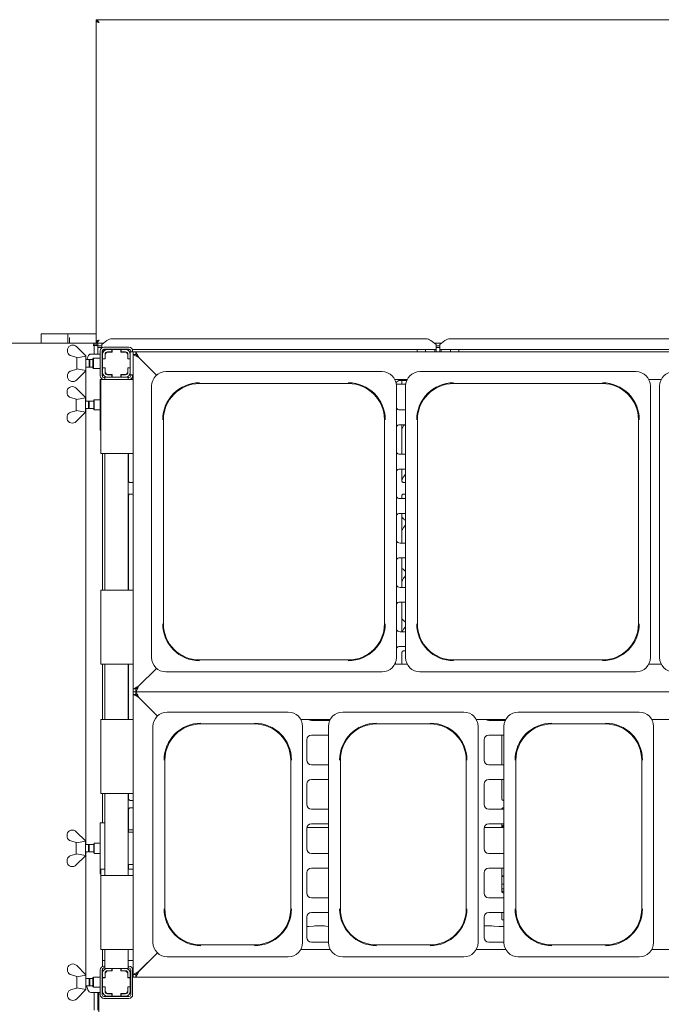
# Paper-space layout 'GCHD+Etagere+' of a CAD drawing. Units: millimetres. Extents: x 5 to 415, y 5 to 292.
# Drawn here: x 58 to 101, y 51 to 118 of the extents above; entities that cross this region are included whole.
import ezdxf

# ---------------------------------------------------------------- set-up
doc = ezdxf.new("R2010")
doc.units = ezdxf.units.MM

psp = doc.layouts.new('GCHD+Etagere+')

# ---------------------------------------------------------------- linework, layer by layer
at = {"color": 7, "linetype": 'Continuous', "lineweight": 15}
for p, q in [((150.55724, 118.02227), (63.05725, 118.02227)), ((63.05725, 118.02227), (63.05725, 117.92852)), ((63.05725, 117.91602), (63.05725, 96.25352)), ((63.05725, 117.91602), (63.1167, 117.91602)), ((61.13537, 96.77227), (59.33849, 96.77227)), ((59.33849, 96.77227), (59.33849, 96.14727)), ((63.05725, 96.77227), (61.13537, 96.77227)), ((61.13537, 96.14727), (61.13537, 96.77227)), ((62.926, 96.14727), (36.28225, 96.14727)), ((61.26037, 96.51806), (61.26037, 96.22143)), ((61.26037, 96.22143), (61.26037, 96.14727)), ((62.93183, 96.00032), (62.86974, 95.95977)), ((62.926, 96.14727), (63.05099, 96.14727)), ((62.926, 95.99738), (62.926, 96.14727)), ((62.926, 95.99738), (62.926, 95.39727)), ((62.926, 95.99738), (63.05099, 95.99738)), ((63.05725, 96.14727), (63.05099, 96.12674)), ((63.05099, 95.99738), (63.05099, 96.14727)), ((63.05099, 95.99738), (63.05725, 95.99738)), ((63.05725, 96.25352), (63.1167, 96.25352)), ((63.05725, 96.25352), (63.05725, 96.22143)), ((63.05725, 96.14727), (63.05725, 96.24102)), ((63.05725, 95.99738), (63.05725, 96.14727)), ((63.05725, 96.14727), (63.18224, 96.14727)), ((63.05725, 95.99738), (63.18224, 95.99738)), ((63.18224, 96.14727), (63.56038, 96.14727)), ((63.18224, 95.99738), (63.18224, 96.14727)), ((63.18224, 95.99738), (63.18224, 95.98611)), ((63.18224, 95.98611), (63.18224, 95.95315)), ((63.18224, 95.95315), (63.43224, 95.95315)), ((63.18224, 95.95315), (63.18224, 95.83241)), ((63.7858, 96.31994), (63.43224, 96.04911)), ((63.43224, 96.02199), (63.43224, 96.04911)), ((63.43224, 95.81117), (63.43224, 96.02199)), ((64.13935, 96.43213), (85.35014, 96.43213)), ((86.05725, 96.04911), (85.70369, 96.31994)), ((85.92911, 96.14727), (86.43538, 96.14727)), ((86.05725, 96.04911), (86.05725, 96.02199)), ((86.05725, 96.02199), (86.05725, 95.71396)), ((86.05725, 95.95315), (86.30724, 95.95315)), ((86.6608, 96.31994), (86.30724, 96.04911)), ((86.30724, 96.02199), (86.30724, 96.04911)), ((86.30724, 95.71396), (86.30724, 96.02199)), ((87.01435, 96.43213), (105.97514, 96.43213)), ((61.11912, 95.73767), (61.11912, 95.52654)), ((61.74412, 95.16289), (61.3819, 95.26988)), ((61.74412, 95.89727), (62.36912, 95.27227)), ((62.36974, 95.27227), (62.36912, 95.27216)), ((62.36912, 95.27227), (62.36912, 95.25288)), ((62.36974, 94.27227), (62.36974, 95.27227)), ((62.68825, 95.39727), (62.74918, 95.39727)), ((62.74918, 95.39727), (63.33849, 95.39727)), ((63.18224, 95.83241), (63.43224, 95.83241)), ((63.18224, 95.83241), (63.18224, 95.39727)), ((63.33849, 95.61602), (63.33849, 93.92852)), ((63.3721, 95.83241), (63.41172, 95.79279)), ((63.4635, 95.61602), (63.4635, 93.92852)), ((63.4635, 95.39727), (63.49474, 95.39727)), ((63.49474, 95.38477), (63.49474, 95.08477)), ((65.35366, 95.71396), (63.51083, 95.71396)), ((63.526, 95.71396), (63.526, 95.52382)), ((65.276, 95.86602), (63.58849, 95.86602)), ((65.276, 95.74102), (63.58849, 95.74102)), ((63.65724, 95.38477), (63.65724, 95.08477)), ((63.66975, 95.34727), (63.66975, 95.07227)), ((64.11974, 95.70977), (63.81975, 95.70977)), ((64.11974, 95.54727), (63.81975, 95.54727)), ((64.13225, 95.53477), (63.85724, 95.53477)), ((64.11974, 95.70977), (64.11974, 95.54727)), ((64.13225, 95.70977), (64.11974, 95.70977)), ((64.11974, 95.54727), (64.13225, 95.54727)), ((64.73224, 95.70977), (64.13225, 95.70977)), ((64.13225, 95.70977), (64.13225, 95.53477)), ((64.15099, 95.71396), (64.15099, 95.70977)), ((64.7135, 95.70977), (64.7135, 95.71396)), ((64.74475, 95.70977), (64.73224, 95.70977)), ((64.73224, 95.53477), (64.73224, 95.70977)), ((64.73224, 95.54727), (64.74475, 95.54727)), ((65.00725, 95.53477), (64.73224, 95.53477)), ((65.04474, 95.70977), (64.74475, 95.70977)), ((64.74475, 95.54727), (64.74475, 95.70977)), ((65.04474, 95.54727), (64.74475, 95.54727)), ((65.19475, 95.07227), (65.19475, 95.34727)), ((65.20725, 95.08477), (65.20725, 95.38477)), ((65.55724, 95.55352), (65.36975, 95.55352)), ((65.36975, 95.55352), (65.36975, 95.38477)), ((65.36975, 95.08477), (65.36975, 95.38477)), ((65.40099, 95.55352), (65.40099, 95.61602)), ((86.05725, 95.71396), (65.50601, 95.71396)), ((65.526, 95.55352), (65.526, 95.61602)), ((65.55724, 95.55352), (65.74474, 95.55352)), ((65.55724, 95.36602), (65.55724, 95.55352)), ((65.55724, 72.74102), (65.55724, 95.36602)), ((65.55724, 95.36602), (65.74474, 95.36602)), ((65.74474, 95.36602), (65.74474, 95.55352)), ((65.74474, 95.55352), (147.86975, 95.55352)), ((84.776, 95.71396), (84.776, 95.55352)), ((85.3385, 95.55352), (85.3385, 95.71396)), ((85.9635, 95.55352), (85.9635, 95.71396)), ((86.05725, 95.83241), (86.30724, 95.83241)), ((86.05725, 95.55352), (86.05725, 95.71396)), ((106.68225, 95.71396), (86.30724, 95.71396)), ((86.30724, 95.71396), (86.30724, 95.55352)), ((86.401, 95.71396), (86.401, 95.55352)), ((87.02599, 95.71396), (87.02599, 95.55352)), ((87.58849, 95.55352), (87.58849, 95.71396)), ((61.74412, 95.16289), (61.75836, 95.14866)), ((61.74474, 94.38227), (61.74474, 95.16227)), ((61.75836, 95.14866), (62.36912, 95.25288)), ((62.57746, 95.02227), (62.36974, 95.02227)), ((62.61974, 94.97998), (62.57746, 95.02227)), ((62.57746, 94.52227), (62.57746, 95.02227)), ((62.8385, 95.02227), (62.61974, 95.02227)), ((62.61974, 94.52227), (62.61974, 95.02227)), ((62.86974, 95.11602), (62.8385, 95.08477)), ((62.8385, 94.45977), (62.8385, 95.08477)), ((63.33849, 95.11602), (62.86974, 95.11602)), ((62.86974, 95.11602), (62.86974, 94.42852)), ((63.49474, 94.97998), (63.4635, 95.01123)), ((63.65724, 95.08477), (63.49474, 95.08477)), ((63.49474, 95.08477), (63.49474, 95.07227)), ((63.49474, 95.07227), (63.49474, 94.47227)), ((63.66975, 95.07227), (63.49474, 95.07227)), ((63.65724, 95.07227), (63.65724, 95.08477)), ((65.36975, 95.07227), (65.19475, 95.07227)), ((65.36975, 95.08477), (65.20725, 95.08477)), ((65.20725, 95.08477), (65.20725, 95.07227)), ((65.36975, 95.07227), (65.36975, 95.08477)), ((65.36975, 94.47227), (65.36975, 95.07227)), ((65.93225, 95.17852), (67.13983, 93.97093)), ((67.13983, 93.97093), (65.951, 95.15977)), ((61.11912, 93.80687), (61.11912, 94.018)), ((61.3819, 94.27465), (61.74412, 94.38164)), ((61.75836, 94.39588), (61.74412, 94.38164)), ((62.36912, 94.27227), (61.74412, 93.64727)), ((62.36912, 94.29166), (61.75836, 94.39588)), ((62.36761, 92.20977), (62.36761, 94.27076)), ((62.36912, 94.27227), (62.36912, 94.29166)), ((62.36912, 94.27238), (62.36974, 94.27227)), ((62.36974, 94.52227), (62.57746, 94.52227)), ((62.57746, 94.52227), (62.61974, 94.56455)), ((62.61974, 94.52227), (62.8385, 94.52227)), ((62.8385, 94.45977), (62.86974, 94.42852)), ((62.86974, 94.42852), (63.33849, 94.42852)), ((63.4635, 94.5333), (63.49474, 94.56455)), ((63.49474, 94.47227), (63.49474, 94.45977)), ((63.49474, 94.47227), (63.66975, 94.47227)), ((63.49474, 94.45977), (63.65724, 94.45977)), ((63.49474, 94.45977), (63.49474, 94.15977)), ((63.49474, 94.15977), (63.49474, 93.84584)), ((63.65724, 94.45977), (63.65724, 94.47227)), ((63.65724, 94.45977), (63.65724, 94.15977)), ((63.67409, 94.15713), (63.65725, 94.1589)), ((63.66975, 94.47227), (63.66975, 94.19727)), ((63.81975, 93.99727), (64.11974, 93.99727)), ((63.85724, 94.00977), (64.13225, 94.00977)), ((64.11974, 93.99727), (64.11974, 93.83477)), ((64.13225, 93.99727), (64.11974, 93.99727)), ((64.13225, 94.00977), (64.13225, 93.83477)), ((64.73224, 93.83477), (64.73224, 94.00977)), ((64.73224, 94.00977), (65.00725, 94.00977)), ((64.74475, 93.99727), (64.73224, 93.99727)), ((64.74475, 93.99727), (65.04474, 93.99727)), ((64.74475, 93.83477), (64.74475, 93.99727)), ((65.19475, 94.47227), (65.36975, 94.47227)), ((65.19475, 94.19727), (65.19475, 94.47227)), ((65.20725, 94.47227), (65.20725, 94.45977)), ((65.20725, 94.45977), (65.36975, 94.45977)), ((65.20725, 94.15977), (65.20725, 94.45977)), ((65.36975, 94.45977), (65.36975, 94.47227)), ((65.36975, 94.15977), (65.36975, 94.45977)), ((65.36975, 94.1619), (65.36975, 93.99102)), ((65.55724, 93.99102), (65.36975, 93.99102)), ((65.40099, 93.92852), (65.40099, 93.99102)), ((65.526, 93.92852), (65.526, 93.99102)), ((82.39974, 94.20977), (67.77725, 94.20977)), ((99.58724, 94.20977), (84.96475, 94.20977)), ((63.33849, 93.67852), (63.33849, 90.24102)), ((63.33849, 93.67852), (63.36975, 93.67852)), ((63.36975, 88.67852), (63.36975, 93.67852)), ((63.36975, 93.67852), (63.61975, 93.67852)), ((63.49474, 93.69676), (63.49474, 93.67852)), ((63.58849, 93.80352), (63.65099, 93.80352)), ((65.30725, 93.67852), (63.61975, 93.67852)), ((63.65099, 93.83477), (63.65099, 93.67852)), ((63.65099, 93.83477), (63.81975, 93.83477)), ((63.81975, 93.83477), (64.11974, 93.83477)), ((64.11974, 93.83477), (64.13225, 93.83477)), ((64.13225, 93.83477), (64.73224, 93.83477)), ((64.73224, 93.83477), (64.74475, 93.83477)), ((64.74475, 93.83477), (65.04474, 93.83477)), ((65.04024, 93.83477), (65.2135, 93.83477)), ((65.2135, 93.83477), (65.2135, 93.67852)), ((65.2135, 93.80352), (65.276, 93.80352)), ((65.30725, 93.67852), (65.55724, 93.67852)), ((65.41023, 93.71761), (65.55724, 93.71761)), ((70.05725, 93.40522), (80.11975, 93.40522)), ((83.26484, 93.67852), (84.09965, 93.67852)), ((84.003, 93.36602), (83.36149, 93.36602)), ((84.07069, 93.61602), (83.61975, 93.61602)), ((83.74968, 93.36602), (83.74968, 93.61602)), ((87.24475, 93.40522), (97.30725, 93.40522)), ((100.45234, 93.67852), (101.28715, 93.67852)), ((61.08787, 92.92517), (61.08787, 92.71404)), ((61.71287, 93.08477), (62.33787, 92.45977)), ((66.80725, 93.23976), (66.80725, 74.86727)), ((83.36975, 74.86727), (83.36975, 93.23976)), ((83.99474, 93.23976), (83.99474, 74.86727)), ((100.55725, 74.86727), (100.55725, 93.23976)), ((101.18224, 93.23976), (101.18224, 74.86727)), ((61.71287, 92.35039), (61.35065, 92.45738)), ((61.71287, 92.35039), (61.7271, 92.33616)), ((61.7135, 91.56977), (61.7135, 92.34977)), ((61.7271, 92.33616), (62.33787, 92.44038)), ((62.3385, 92.45977), (62.33787, 92.45966)), ((62.33787, 92.45977), (62.33787, 92.44038)), ((62.3385, 91.45977), (62.3385, 92.45977)), ((62.54621, 92.20977), (62.3385, 92.20977)), ((62.5885, 92.16748), (62.54621, 92.20977)), ((62.54621, 91.70977), (62.54621, 92.20977)), ((62.901, 92.20977), (62.5885, 92.20977)), ((62.5885, 91.70977), (62.5885, 92.20977)), ((62.93224, 92.30352), (62.901, 92.27227)), ((62.901, 91.84044), (62.901, 92.27227)), ((63.33849, 92.30352), (62.93224, 92.30352)), ((62.93224, 92.30352), (62.93224, 91.82851)), ((61.35065, 91.46215), (61.71287, 91.56914)), ((61.7271, 91.58338), (61.71287, 91.56914)), ((62.33787, 91.45977), (61.71287, 90.83477)), ((62.33787, 91.47916), (61.7271, 91.58338)), ((62.33787, 91.45977), (62.33787, 91.47916)), ((62.33787, 91.45988), (62.3385, 91.45977)), ((62.3385, 91.70977), (62.54621, 91.70977)), ((62.36761, 62.20977), (62.36761, 91.70977)), ((62.54621, 91.70977), (62.5885, 91.75205)), ((62.5885, 91.70977), (62.901, 91.70977)), ((62.901, 91.64727), (62.901, 91.84044)), ((62.901, 91.64727), (62.93224, 91.61602)), ((62.93224, 91.82851), (62.93224, 91.61602)), ((62.93224, 91.61602), (63.33849, 91.61602)), ((83.61975, 91.61602), (83.99474, 91.61602)), ((61.08787, 90.99437), (61.08787, 91.2055)), ((67.61179, 77.14727), (67.61179, 90.95977)), ((82.5652, 90.95977), (82.5652, 77.14727)), ((83.99474, 90.61602), (83.61975, 90.61602)), ((83.74968, 88.61602), (83.74968, 90.61602)), ((84.79929, 77.14727), (84.79929, 90.95977)), ((99.7527, 90.95977), (99.7527, 77.14727)), ((63.36975, 90.24102), (63.33849, 90.24102)), ((63.61975, 88.67852), (63.36975, 88.67852)), ((63.49474, 88.67852), (63.49474, 79.42852)), ((63.61975, 88.67852), (65.30725, 88.67852)), ((63.65099, 88.67852), (63.65099, 79.42852)), ((65.2135, 88.67852), (65.2135, 79.42852)), ((65.24968, 86.81682), (65.24968, 88.67852)), ((65.55724, 88.67852), (65.30725, 88.67852)), ((83.61975, 88.61602), (83.99474, 88.61602)), ((83.99474, 87.61602), (83.61975, 87.61602)), ((83.74968, 86.81682), (83.74968, 87.61602)), ((83.99474, 87.58194), (83.94094, 87.61602)), ((65.55724, 86.71442), (65.34758, 86.71442)), ((83.99474, 86.71442), (83.84758, 86.71442)), ((83.99474, 87.26373), (83.96828, 87.23973)), ((65.24968, 79.42852), (65.24968, 85.82713)), ((65.34816, 85.93011), (65.55724, 85.93011)), ((83.61975, 85.61602), (83.99474, 85.61602)), ((83.74968, 85.61602), (83.74968, 85.82713)), ((83.84816, 85.93011), (83.99474, 85.93011)), ((83.99474, 84.61602), (83.61975, 84.61602)), ((83.74968, 82.61602), (83.74968, 84.61602)), ((83.99474, 83.82623), (83.96828, 83.80223)), ((83.61975, 82.61602), (83.99474, 82.61602)), ((83.99474, 81.61602), (83.61975, 81.61602)), ((83.74968, 79.61602), (83.74968, 81.61602)), ((83.99474, 80.38873), (83.96828, 80.36473)), ((63.36975, 74.42852), (63.36975, 79.42852)), ((63.36975, 79.42852), (63.61975, 79.42852)), ((65.30725, 79.42852), (63.61975, 79.42852)), ((65.30725, 79.42852), (65.55724, 79.42852)), ((83.61975, 79.61602), (83.99474, 79.61602)), ((83.99474, 78.61602), (83.61975, 78.61602)), ((83.74968, 76.61602), (83.74968, 78.61602)), ((83.61975, 76.61602), (83.99474, 76.61602)), ((83.99474, 76.95123), (83.96828, 76.92723)), ((83.99474, 75.61602), (83.61975, 75.61602)), ((83.84928, 75.31481), (83.99474, 75.31481)), ((80.11975, 74.70181), (70.05725, 74.70181)), ((83.74968, 74.42852), (83.74968, 75.21183)), ((97.30725, 74.70181), (87.24475, 74.70181)), ((63.61975, 74.42852), (63.36975, 74.42852)), ((63.49474, 74.42852), (63.49474, 70.67852)), ((63.61975, 74.42852), (65.30725, 74.42852)), ((63.65099, 74.42852), (63.65099, 70.67852)), ((65.2135, 74.42852), (65.2135, 70.67852)), ((65.24968, 70.67852), (65.24968, 74.42852)), ((65.55724, 74.42852), (65.30725, 74.42852)), ((67.13983, 74.1361), (65.93225, 72.92852)), ((65.951, 72.94727), (67.13983, 74.1361)), ((84.09965, 74.42852), (83.26484, 74.42852)), ((83.30725, 74.52472), (83.30725, 74.42852)), ((101.28715, 74.42852), (100.45234, 74.42852)), ((67.77725, 73.89727), (75.0885, 73.89727)), ((82.39974, 73.89727), (75.0885, 73.89727)), ((84.96475, 73.89727), (92.276, 73.89727)), ((99.58724, 73.89727), (92.276, 73.89727)), ((65.55724, 72.55352), (65.55724, 72.74102)), ((65.74474, 72.74102), (65.55724, 72.74102)), ((65.74474, 72.74102), (65.74474, 72.55352)), ((65.55724, 72.55352), (65.74474, 72.55352)), ((65.55724, 72.36602), (65.55724, 72.55352)), ((65.55724, 53.42852), (65.55724, 72.36602)), ((65.55724, 72.36602), (65.74474, 72.36602)), ((147.86975, 72.55352), (65.74474, 72.55352)), ((65.74474, 72.36602), (65.74474, 72.55352)), ((65.93225, 72.17852), (67.2009, 70.90986)), ((67.2009, 70.90986), (65.951, 72.15977)), ((63.36975, 65.67852), (63.36975, 70.67852)), ((63.36975, 70.67852), (63.61975, 70.67852)), ((65.30725, 70.67852), (63.61975, 70.67852)), ((65.30725, 70.67852), (65.55724, 70.67852)), ((76.05599, 71.17852), (67.871, 71.17852)), ((76.90452, 70.67852), (78.89747, 70.67852)), ((77.61974, 70.61602), (78.86574, 70.61602)), ((87.93099, 71.17852), (79.746, 71.17852)), ((88.77952, 70.67852), (90.77247, 70.67852)), ((89.61974, 70.61602), (90.74074, 70.61602)), ((90.49968, 70.61993), (90.49968, 70.67852)), ((99.80599, 71.17852), (91.621, 71.17852)), ((100.65452, 70.67852), (104.64747, 70.67852)), ((66.901, 70.20851), (66.901, 55.58602)), ((70.151, 70.37397), (73.77599, 70.37397)), ((77.02599, 70.20851), (77.02599, 62.89727)), ((78.77599, 70.20851), (78.77599, 55.58602)), ((82.026, 70.37397), (85.651, 70.37397)), ((88.90099, 70.20851), (88.90099, 62.89727)), ((90.65099, 70.20851), (90.65099, 55.58602)), ((93.901, 70.37397), (97.526, 70.37397)), ((100.776, 70.20851), (100.776, 62.89727)), ((77.30724, 69.30352), (77.30724, 67.92852)), ((78.77599, 69.61602), (77.61974, 69.61602)), ((89.30725, 69.30352), (89.30725, 67.92852)), ((90.65099, 69.61602), (89.61974, 69.61602)), ((90.49968, 67.61602), (90.49968, 69.61602)), ((67.70554, 57.86602), (67.70554, 67.92852)), ((76.22145, 67.92852), (76.22145, 57.86602)), ((77.61974, 67.61602), (78.77599, 67.61602)), ((79.58054, 57.86602), (79.58054, 67.92852)), ((88.09645, 67.92852), (88.09645, 57.86602)), ((89.61974, 67.61602), (90.65099, 67.61602)), ((91.45554, 57.86602), (91.45554, 67.92852)), ((99.97145, 67.92852), (99.97145, 57.86602)), ((77.30724, 66.30352), (77.30724, 64.92852)), ((78.77599, 66.61602), (77.61974, 66.61602)), ((89.30725, 66.30352), (89.30725, 64.92852)), ((90.65099, 66.61602), (89.61974, 66.61602)), ((90.49968, 65.30743), (90.49968, 66.61602)), ((63.61975, 65.67852), (63.36975, 65.67852)), ((63.49474, 65.67852), (63.49474, 63.67852)), ((63.61975, 65.67852), (65.30725, 65.67852)), ((63.65099, 65.67852), (63.65099, 60.11602)), ((65.2135, 65.67852), (65.2135, 60.11602)), ((65.24968, 65.30743), (65.24968, 65.67852)), ((65.55724, 65.67852), (65.30725, 65.67852)), ((65.34239, 65.2046), (65.34804, 65.20434)), ((65.55724, 65.20473), (65.34804, 65.20473)), ((65.34928, 64.68981), (65.55724, 64.68981)), ((90.59239, 65.2046), (90.59804, 65.20434)), ((90.65099, 65.20473), (90.59804, 65.20473)), ((90.59928, 64.68981), (90.65099, 64.68981)), ((65.24968, 63.05352), (65.24968, 64.58683)), ((77.61974, 64.61602), (78.77599, 64.61602)), ((89.61974, 64.61602), (90.65099, 64.61602)), ((63.33849, 63.67852), (63.33849, 60.24102)), ((63.33849, 63.67852), (63.65099, 63.67852)), ((77.30724, 63.30352), (77.30724, 61.92852)), ((78.77599, 63.36602), (77.31356, 63.36602)), ((78.77599, 63.61602), (77.61974, 63.61602)), ((89.30725, 63.30352), (89.30725, 61.92852)), ((90.65099, 63.36602), (89.31356, 63.36602)), ((90.65099, 63.61602), (89.61974, 63.61602)), ((90.49968, 63.36602), (90.49968, 63.61602)), ((90.65099, 63.55595), (90.49968, 63.46952)), ((61.08787, 62.92517), (61.08787, 62.71404)), ((61.71287, 63.08477), (62.33787, 62.45977)), ((65.2135, 63.05352), (65.55724, 63.05352)), ((65.24968, 63.20977), (65.36975, 63.20977)), ((65.36975, 63.20977), (65.55724, 63.20977)), ((77.02599, 55.58602), (77.02599, 62.89727)), ((88.90099, 55.58602), (88.90099, 62.89727)), ((100.776, 55.58602), (100.776, 62.89727)), ((61.71287, 62.35039), (61.35065, 62.45738)), ((61.71287, 62.35039), (61.7271, 62.33616)), ((61.7135, 61.56977), (61.7135, 62.34977)), ((61.7271, 62.33616), (62.33787, 62.44038)), ((62.3385, 62.45977), (62.33787, 62.45966)), ((62.33787, 62.45977), (62.33787, 62.44038)), ((62.3385, 61.45977), (62.3385, 62.45977)), ((62.54621, 62.20977), (62.3385, 62.20977)), ((62.5885, 62.16748), (62.54621, 62.20977)), ((62.54621, 61.70977), (62.54621, 62.20977)), ((62.901, 62.20977), (62.5885, 62.20977)), ((62.5885, 61.70977), (62.5885, 62.20977)), ((62.93224, 62.30352), (62.901, 62.27227)), ((62.901, 61.84044), (62.901, 62.27227)), ((63.33849, 62.30352), (62.93224, 62.30352)), ((62.93224, 62.30352), (62.93224, 61.82851)), ((61.35065, 61.46216), (61.71287, 61.56914)), ((61.7271, 61.58338), (61.71287, 61.56914)), ((62.33787, 61.45977), (61.71287, 60.83477)), ((62.33787, 61.47916), (61.7271, 61.58338)), ((62.33787, 61.45977), (62.33787, 61.47916)), ((62.33787, 61.45988), (62.3385, 61.45977)), ((62.3385, 61.70977), (62.54621, 61.70977)), ((62.36761, 53.39878), (62.36761, 61.70977)), ((62.54621, 61.70977), (62.5885, 61.75205)), ((62.5885, 61.70977), (62.901, 61.70977)), ((62.901, 61.64727), (62.901, 61.84044)), ((62.901, 61.64727), (62.93224, 61.61602)), ((62.93224, 61.82851), (62.93224, 61.61602)), ((62.93224, 61.61602), (63.33849, 61.61602)), ((77.61974, 61.61602), (78.77599, 61.61602)), ((89.61974, 61.61602), (90.65099, 61.61602)), ((61.08787, 60.99437), (61.08787, 61.2055)), ((65.55724, 60.86602), (65.2135, 60.86602)), ((65.24968, 60.55352), (65.24968, 60.86602)), ((63.36975, 60.24102), (63.33849, 60.24102)), ((63.36975, 60.11602), (63.36975, 60.55352)), ((63.36975, 60.55352), (63.61975, 60.55352)), ((63.36975, 55.11602), (63.36975, 60.11602)), ((63.36975, 60.11602), (63.61975, 60.11602)), ((63.65099, 60.55352), (63.61975, 60.55352)), ((65.30725, 60.11602), (63.61975, 60.11602)), ((65.30725, 60.55352), (65.2135, 60.55352)), ((65.30725, 60.55352), (65.55724, 60.55352)), ((65.30725, 60.11602), (65.55724, 60.11602)), ((77.30724, 60.30352), (77.30724, 58.92852)), ((78.77599, 60.61602), (77.61974, 60.61602)), ((89.30725, 60.30352), (89.30725, 58.92852)), ((90.65099, 60.61602), (89.61974, 60.61602)), ((90.49968, 59.05743), (90.49968, 60.61602)), ((90.49968, 59.52227), (90.65099, 59.52227)), ((90.49968, 59.20977), (90.65099, 59.20977)), ((90.59239, 58.9546), (90.59804, 58.95434)), ((90.65099, 58.95473), (90.59804, 58.95473)), ((77.61974, 58.61602), (78.77599, 58.61602)), ((89.61974, 58.61602), (90.65099, 58.61602)), ((77.30724, 57.30352), (77.30724, 55.92852)), ((78.77599, 57.61602), (77.61974, 57.61602)), ((89.30725, 57.30352), (89.30725, 55.92852)), ((90.65099, 57.61602), (89.61974, 57.61602)), ((90.49968, 57.18177), (90.49968, 57.61602)), ((77.31561, 56.66357), (77.43766, 56.66357)), ((77.44475, 56.66394), (77.7722, 56.69835)), ((78.59229, 56.69835), (78.77599, 56.67905)), ((89.96729, 56.69835), (90.29474, 56.66394)), ((90.30183, 56.66357), (90.42388, 56.66357)), ((90.65099, 57.11442), (90.56103, 57.11442)), ((90.56218, 56.67014), (90.65099, 56.67014)), ((73.77599, 55.42057), (70.151, 55.42057)), ((77.61974, 55.61602), (78.77599, 55.61602)), ((85.651, 55.42057), (82.026, 55.42057)), ((89.61974, 55.61602), (90.65099, 55.61602)), ((97.526, 55.42057), (93.901, 55.42057)), ((63.61975, 55.11602), (63.36975, 55.11602)), ((63.49474, 55.11602), (63.49474, 53.97277)), ((63.61975, 55.11602), (65.30725, 55.11602)), ((63.65099, 55.11602), (63.65099, 53.83477)), ((65.2135, 55.11602), (65.2135, 53.83477)), ((65.55724, 55.11602), (65.30725, 55.11602)), ((67.2009, 54.88468), (65.93225, 53.61602)), ((65.951, 53.63477), (67.2009, 54.88468)), ((78.89747, 55.11602), (76.90452, 55.11602)), ((90.77247, 55.11602), (88.77952, 55.11602)), ((104.64747, 55.11602), (100.65452, 55.11602)), ((61.74412, 54.02227), (62.36912, 53.39727)), ((63.49474, 54.36602), (63.65099, 54.36602)), ((63.58849, 53.99102), (63.65099, 53.99102)), ((65.2135, 54.36602), (65.55724, 54.36602)), ((65.2135, 53.99102), (65.276, 53.99102)), ((67.871, 54.61602), (76.05599, 54.61602)), ((79.746, 54.61602), (87.93099, 54.61602)), ((91.621, 54.61602), (99.80599, 54.61602)), ((61.11912, 53.86267), (61.11912, 53.65154)), ((61.74412, 53.28789), (61.3819, 53.39488)), ((61.75836, 53.27366), (62.36912, 53.37788)), ((62.36974, 53.39727), (62.36912, 53.39716)), ((62.36912, 53.39727), (62.36912, 53.37788)), ((62.36974, 52.39727), (62.36974, 53.39727)), ((63.33849, 52.05352), (63.33849, 53.74102)), ((63.4635, 52.05352), (63.4635, 53.74102)), ((63.49474, 53.8237), (63.49474, 53.50977)), ((63.49474, 53.50977), (63.49474, 53.20977)), ((63.58849, 53.86602), (63.65099, 53.86602)), ((63.65099, 53.83477), (63.81975, 53.83477)), ((63.65724, 53.50977), (63.65724, 53.20977)), ((63.66975, 53.47227), (63.66975, 53.19727)), ((63.79558, 53.65977), (63.85724, 53.65977)), ((64.11974, 53.83477), (63.81975, 53.83477)), ((64.11974, 53.67227), (63.81975, 53.67227)), ((64.13225, 53.65977), (63.85724, 53.65977)), ((64.11697, 53.65977), (64.11697, 53.67227)), ((64.11974, 53.83477), (64.11974, 53.67227)), ((64.13225, 53.83477), (64.11974, 53.83477)), ((64.13225, 53.67227), (64.11974, 53.67227)), ((64.13225, 53.83477), (64.13225, 53.65977)), ((64.73224, 53.83477), (64.13225, 53.83477)), ((64.73224, 53.65977), (64.73224, 53.83477)), ((64.74475, 53.83477), (64.73224, 53.83477)), ((64.74475, 53.67227), (64.73224, 53.67227)), ((65.00725, 53.65977), (64.73224, 53.65977)), ((65.04474, 53.83477), (64.74475, 53.83477)), ((64.74475, 53.67227), (64.74475, 53.83477)), ((65.04474, 53.67227), (64.74475, 53.67227)), ((64.79927, 53.67227), (64.79927, 53.65977)), ((65.00725, 53.65977), (65.02491, 53.65977)), ((65.02491, 53.65977), (65.10724, 53.65977)), ((65.04474, 53.83477), (65.2135, 53.83477)), ((65.19475, 53.19727), (65.19475, 53.47227)), ((65.20725, 53.20977), (65.20725, 53.50977)), ((65.2135, 53.86602), (65.276, 53.86602)), ((65.36975, 53.20977), (65.36975, 53.50977)), ((65.40099, 53.74102), (65.40099, 52.05352)), ((65.526, 53.74102), (65.526, 52.05352)), ((65.55724, 53.24102), (65.55724, 53.42852)), ((65.74474, 53.42852), (65.55724, 53.42852)), ((65.74474, 53.42852), (65.74474, 53.24102)), ((61.74412, 53.28789), (61.75836, 53.27366)), ((61.74474, 52.50727), (61.74474, 53.28727)), ((62.57746, 53.14727), (62.36974, 53.14727)), ((62.36974, 52.64727), (62.57746, 52.64727)), ((62.61974, 53.10498), (62.57746, 53.14727)), ((62.57746, 52.64727), (62.57746, 53.14727)), ((62.57746, 52.64727), (62.61974, 52.68955)), ((62.8385, 53.14727), (62.61974, 53.14727)), ((62.61974, 52.64727), (62.61974, 53.14727)), ((62.61974, 52.64727), (62.8385, 52.64727)), ((62.86974, 53.24102), (62.8385, 53.20977)), ((62.8385, 52.58477), (62.8385, 53.20977)), ((63.33849, 53.24102), (62.86974, 53.24102)), ((62.86974, 53.24102), (62.86974, 52.55352)), ((63.49474, 53.10498), (63.4635, 53.13623)), ((63.4635, 52.6583), (63.49474, 52.68955)), ((63.65724, 53.20977), (63.49474, 53.20977)), ((63.49474, 53.20977), (63.49474, 53.19727)), ((63.66975, 53.19727), (63.49474, 53.19727)), ((63.49474, 53.19727), (63.49474, 52.59727)), ((63.65724, 53.19727), (63.65724, 53.20977)), ((65.36975, 53.19727), (65.19475, 53.19727)), ((65.36975, 53.20977), (65.20725, 53.20977)), ((65.20725, 53.20977), (65.20725, 53.19727)), ((65.36975, 53.19727), (65.36975, 53.20977)), ((65.36975, 53.19727), (65.40099, 53.19727)), ((65.36975, 52.59727), (65.36975, 53.19727)), ((65.55724, 53.24102), (65.74474, 53.24102)), ((147.86975, 53.24102), (65.74474, 53.24102)), ((61.11912, 51.93187), (61.11912, 52.143)), ((61.3819, 52.39965), (61.74412, 52.50664)), ((61.75836, 52.52088), (61.74412, 52.50664)), ((62.36912, 52.39727), (61.74412, 51.77227)), ((62.36912, 52.41666), (61.75836, 52.52088)), ((62.36912, 52.39727), (62.36912, 52.41666)), ((62.36912, 52.39738), (62.36974, 52.39727)), ((62.74918, 52.20977), (62.68825, 52.20977)), ((63.33849, 52.20977), (62.74918, 52.20977)), ((62.8385, 52.58477), (62.86974, 52.55352)), ((62.86974, 52.55352), (63.33849, 52.55352)), ((62.926, 52.20977), (62.926, 51.01914)), ((63.18224, 52.20977), (63.18224, 51.01914)), ((63.24474, 49.31914), (63.24474, 52.20977)), ((63.49474, 52.20977), (63.4635, 52.20977)), ((63.49474, 52.59727), (63.66975, 52.59727)), ((63.49474, 52.59727), (63.49474, 52.58477)), ((63.49474, 52.58477), (63.65724, 52.58477)), ((63.49474, 52.58477), (63.49474, 52.28477)), ((63.65724, 52.58477), (63.65724, 52.59727)), ((63.65724, 52.58477), (63.65724, 52.28477)), ((63.66975, 52.59727), (63.66975, 52.32227)), ((63.85724, 52.13477), (63.79558, 52.13477)), ((63.81975, 52.12227), (64.11974, 52.12227)), ((63.85724, 52.13477), (64.13225, 52.13477)), ((64.11697, 52.12227), (64.11697, 52.13477)), ((64.11974, 52.12227), (64.11974, 51.95977)), ((64.11974, 52.12227), (64.13225, 52.12227)), ((64.13225, 52.13477), (64.13225, 51.95977)), ((64.73224, 52.13477), (65.00725, 52.13477)), ((64.73224, 51.95977), (64.73224, 52.13477)), ((64.73224, 52.12227), (64.74475, 52.12227)), ((64.74475, 52.12227), (65.04474, 52.12227)), ((64.74475, 51.95977), (64.74475, 52.12227)), ((64.79927, 52.13477), (64.79927, 52.12227)), ((65.02491, 52.13477), (65.00725, 52.13477)), ((65.10724, 52.13477), (65.02491, 52.13477)), ((65.19475, 52.59727), (65.36975, 52.59727)), ((65.19475, 52.32227), (65.19475, 52.59727)), ((65.20725, 52.59727), (65.20725, 52.58477)), ((65.20725, 52.58477), (65.36975, 52.58477)), ((65.20725, 52.28477), (65.20725, 52.58477)), ((65.36975, 52.59727), (65.40099, 52.59727)), ((65.36975, 52.58477), (65.36975, 52.59727)), ((65.36975, 52.28477), (65.36975, 52.58477)), ((65.276, 51.92852), (63.58849, 51.92852)), ((65.276, 51.80352), (63.58849, 51.80352)), ((63.81975, 51.95977), (64.11974, 51.95977)), ((64.11974, 51.95977), (64.13225, 51.95977)), ((64.13225, 51.95977), (64.73224, 51.95977)), ((64.73224, 51.95977), (64.74475, 51.95977)), ((64.74475, 51.95977), (65.04474, 51.95977))]:
    psp.add_line(p, q, dxfattribs=at)
at = {"color": 7, "linetype": 'Continuous', "lineweight": 15, "flags": 128}
for points in [[(62.68825, 95.39727), (62.63809, 95.38573), (62.58917, 95.35138), (62.54268, 95.29509), (62.49978, 95.21822), (62.46152, 95.12268), (62.43174, 95.02227)], [(65.55724, 95.36602), (65.56445, 95.36241), (65.58579, 95.35174), (65.62044, 95.33442), (65.66708, 95.3111), (65.72391, 95.28269), (65.78874, 95.25027), (65.85909, 95.2151), (65.93225, 95.17852)], [(65.74474, 95.55352), (65.74871, 95.54595), (65.76044, 95.52354), (65.77951, 95.48716), (65.80515, 95.43819), (65.83641, 95.37852), (65.87207, 95.31045), (65.91076, 95.23658), (65.951, 95.15977)], [(65.74474, 95.36602), (65.74759, 95.36317), (65.75605, 95.35471), (65.76986, 95.3409), (65.78861, 95.32215), (65.81172, 95.29904), (65.8385, 95.27227), (65.86812, 95.24265), (65.89969, 95.21108), (65.93225, 95.17852)], [(65.93225, 72.92852), (65.85909, 72.89194), (65.78874, 72.85676), (65.72391, 72.82435), (65.66708, 72.79594), (65.62044, 72.77262), (65.58579, 72.75529), (65.56445, 72.74462), (65.55724, 72.74102)], [(65.951, 72.94727), (65.91076, 72.87045), (65.87207, 72.79659), (65.83641, 72.72851), (65.80515, 72.66884), (65.77951, 72.61988), (65.76044, 72.58349), (65.74871, 72.56108), (65.74474, 72.55352)], [(65.93225, 72.92852), (65.89567, 72.89194), (65.86049, 72.85676), (65.82808, 72.82435), (65.79966, 72.79594), (65.77635, 72.77262), (65.75902, 72.75529), (65.74835, 72.74462), (65.74474, 72.74102)], [(65.55724, 72.36602), (65.56294, 72.36317), (65.57986, 72.35471), (65.60749, 72.3409), (65.64498, 72.32215), (65.6912, 72.29904), (65.74474, 72.27227), (65.80399, 72.24265), (65.86713, 72.21108), (65.93225, 72.17852)], [(65.74474, 72.55352), (65.74871, 72.54595), (65.76044, 72.52354), (65.77951, 72.48716), (65.80515, 72.43819), (65.83641, 72.37852), (65.87207, 72.31045), (65.91076, 72.23658), (65.951, 72.15977)], [(65.74474, 72.36602), (65.74759, 72.36317), (65.75605, 72.35471), (65.76986, 72.3409), (65.78861, 72.32215), (65.81172, 72.29904), (65.8385, 72.27227), (65.86812, 72.24265), (65.89969, 72.21108), (65.93225, 72.17852)], [(90.60876, 63.53183), (90.61536, 63.51789), (90.61917, 63.49769), (90.61831, 63.47677), (90.61288, 63.45746), (90.60337, 63.44191), (90.5907, 63.43188), (90.57619, 63.42852), (90.56145, 63.4322), (90.54817, 63.44248), (90.53795, 63.45824), (90.53209, 63.47772), (90.53102, 63.49102), (90.53102, 63.49102)], [(65.05669, 53.65313), (65.04842, 53.65616), (65.02491, 53.65977)], [(65.93225, 53.61602), (65.85909, 53.57944), (65.78874, 53.54426), (65.72391, 53.51185), (65.66708, 53.48344), (65.62044, 53.46012), (65.58579, 53.44279), (65.56445, 53.43212), (65.55724, 53.42852)], [(65.951, 53.63477), (65.91076, 53.55795), (65.87207, 53.48408), (65.83641, 53.41601), (65.80515, 53.35634), (65.77951, 53.30738), (65.76044, 53.27099), (65.74871, 53.24858), (65.74474, 53.24102)], [(65.93225, 53.61602), (65.89567, 53.57944), (65.86049, 53.54426), (65.82808, 53.51185), (65.79966, 53.48344), (65.77635, 53.46012), (65.75902, 53.44279), (65.74835, 53.43212), (65.74474, 53.42852)], [(62.41702, 52.64727), (62.42885, 52.59622), (62.46152, 52.48435), (62.49978, 52.38881), (62.54268, 52.31195), (62.58917, 52.25565), (62.63809, 52.22131), (62.68825, 52.20977)], [(65.02491, 52.13477), (65.04842, 52.13837), (65.05669, 52.1414)]]:
    psp.add_lwpolyline(points, dxfattribs=at)
at = {"color": 7, "linetype": 'Continuous', "lineweight": 15}
for centre, radius, start, end in [((61.47896, 95.6321), 0.375, 45, 163.649977), ((64.13043, 95.84705), 0.58515, 89.1258705, 126.082965), ((85.35906, 95.84705), 0.58515, 53.91683, 90.8739864), ((87.00543, 95.84705), 0.58515, 89.1260136, 126.08317), ((61.47896, 95.6321), 0.375, 196.350023, 255), ((63.5885, 95.61602), 0.25, 90, 180), ((63.5885, 95.61602), 0.125, 90, 180), ((63.81975, 95.38477), 0.325, 90, 180), ((63.81975, 95.38477), 0.1625, 90, 180), ((63.85725, 95.34727), 0.1875, 90, 180), ((65.00725, 95.34727), 0.1875, 0, 90), ((65.04475, 95.38477), 0.325, 0, 90), ((65.04475, 95.38477), 0.1625, 0, 90), ((65.276, 95.61602), 0.25, 0, 90), ((65.276, 95.61602), 0.125, 0, 90), ((61.47896, 93.91243), 0.375, 105, 163.649977), ((63.81975, 94.15977), 0.325, 180, 270), ((63.81975, 94.15977), 0.1625, 180, 270), ((63.85725, 94.19727), 0.1875, 180, 270), ((65.00725, 94.19727), 0.1875, 270, 0), ((65.04475, 94.15977), 0.325, 270, 0), ((65.04475, 94.15977), 0.1625, 270, 0), ((67.77725, 93.23976), 0.97, 90, 180), ((82.39974, 93.23976), 0.97, 0, 90), ((84.96475, 93.23976), 0.97, 90, 180), ((99.58724, 93.23976), 0.97, 0, 90), ((102.15225, 93.23976), 0.97, 90, 180), ((61.47896, 93.91243), 0.375, 196.350023, 315), ((63.5885, 93.92852), 0.25, 180, 270), ((63.5885, 93.92852), 0.125, 180, 270), ((65.276, 93.92852), 0.25, 270, 0), ((65.276, 93.92852), 0.125, 270, 0), ((70.05725, 90.95977), 2.49678, 90, 180), ((70.05725, 90.95977), 2.44545, 90, 180), ((80.11975, 90.95977), 2.49678, 0, 90), ((80.11975, 90.95977), 2.44545, 0, 90), ((83.61975, 93.30352), 0.3125, 90, 151.233166), ((87.24475, 90.95977), 2.49678, 90, 180), ((87.24475, 90.95977), 2.44545, 90, 180), ((97.30725, 90.95977), 2.49678, 0, 90), ((97.30725, 90.95977), 2.44545, 0, 90), ((61.44771, 92.8196), 0.375, 45, 163.649977), ((61.44771, 92.8196), 0.375, 196.350023, 255), ((61.44771, 91.09993), 0.375, 105, 163.649977), ((83.61975, 91.92852), 0.3125, 216.8698976, 270), ((61.44771, 91.09993), 0.375, 196.350023, 315), ((83.61975, 90.30352), 0.3125, 90, 143.1301024), ((83.61975, 88.92852), 0.3125, 216.8698976, 270), ((83.61975, 87.30352), 0.3125, 90, 143.1301024), ((83.61975, 85.92852), 0.3125, 216.8698976, 270), ((83.61975, 84.30352), 0.3125, 90, 143.1301024), ((83.61975, 82.92852), 0.3125, 216.8698976, 270), ((83.61975, 81.30352), 0.3125, 90, 143.1301024), ((83.61975, 79.92852), 0.3125, 216.8698976, 270), ((83.61975, 78.30352), 0.3125, 90, 143.1301024), ((70.05725, 77.14727), 2.49678, 180, 270), ((70.05725, 77.14727), 2.44545, 180, 270), ((80.11975, 77.14727), 2.49678, 270, 0), ((80.11975, 77.14727), 2.44545, 270, 0), ((83.61975, 76.92852), 0.3125, 216.8698976, 270), ((87.24475, 77.14727), 2.49678, 180, 270), ((87.24475, 77.14727), 2.44545, 180, 270), ((97.30725, 77.14727), 2.49678, 270, 0), ((97.30725, 77.14727), 2.44545, 270, 0), ((83.61975, 75.30352), 0.3125, 90, 143.1301024), ((67.77725, 74.86727), 0.97, 180, 270), ((82.39974, 74.86727), 0.97, 270, 0), ((84.96475, 74.86727), 0.97, 180, 270), ((99.58724, 74.86727), 0.97, 270, 0), ((102.15225, 74.86727), 0.97, 180, 270), ((67.871, 70.20851), 0.97, 90, 180), ((76.05599, 70.20851), 0.97, 0, 90), ((77.61975, 70.92852), 0.3125, 233.1301024, 270), ((79.746, 70.20851), 0.97, 90, 180), ((87.93099, 70.20851), 0.97, 0, 90), ((89.61975, 70.92852), 0.3125, 233.1301024, 270), ((91.621, 70.20851), 0.97, 90, 180), ((99.80599, 70.20851), 0.97, 0, 90), ((70.151, 67.92852), 2.49678, 90, 180), ((70.151, 67.92852), 2.44545, 90, 180), ((73.776, 67.92852), 2.49678, 0, 90), ((73.776, 67.92852), 2.44545, 0, 90), ((82.026, 67.92852), 2.49678, 90, 180), ((82.026, 67.92852), 2.44545, 90, 180), ((85.651, 67.92852), 2.49678, 0, 90), ((85.651, 67.92852), 2.44545, 0, 90), ((93.901, 67.92852), 2.49678, 90, 180), ((93.901, 67.92852), 2.44545, 90, 180), ((97.526, 67.92852), 2.49678, 0, 90), ((97.526, 67.92852), 2.44545, 0, 90), ((77.61975, 69.30352), 0.3125, 90, 180), ((89.61975, 69.30352), 0.3125, 90, 180), ((77.61975, 67.92852), 0.3125, 180, 270), ((89.61975, 67.92852), 0.3125, 180, 270), ((77.61975, 66.30352), 0.3125, 90, 180), ((89.61975, 66.30352), 0.3125, 90, 180), ((77.61975, 64.92852), 0.3125, 180, 270), ((89.61975, 64.92852), 0.3125, 180, 270), ((77.61975, 63.30352), 0.3125, 90, 180), ((89.61975, 63.30352), 0.3125, 90, 180), ((61.44771, 62.8196), 0.375, 45, 163.649977), ((61.44771, 62.8196), 0.375, 196.350023, 255), ((61.44771, 61.09993), 0.375, 105, 163.649977), ((77.61975, 61.92852), 0.3125, 180, 270), ((89.61975, 61.92852), 0.3125, 180, 270), ((61.44771, 61.09993), 0.375, 196.350023, 315), ((77.61975, 60.30352), 0.3125, 90, 180), ((89.61975, 60.30352), 0.3125, 90, 180), ((77.61975, 58.92852), 0.3125, 180, 270), ((89.61975, 58.92852), 0.3125, 180, 270), ((70.151, 57.86602), 2.49678, 180, 270), ((70.151, 57.86602), 2.44545, 180, 270), ((73.776, 57.86602), 2.49678, 270, 0), ((73.776, 57.86602), 2.44545, 270, 0), ((77.61975, 57.30352), 0.3125, 90, 180), ((82.026, 57.86602), 2.49678, 180, 270), ((82.026, 57.86602), 2.44545, 180, 270), ((85.651, 57.86602), 2.49678, 270, 0), ((85.651, 57.86602), 2.44545, 270, 0), ((89.61975, 57.30352), 0.3125, 90, 180), ((93.901, 57.86602), 2.49678, 180, 270), ((93.901, 57.86602), 2.44545, 180, 270), ((97.526, 57.86602), 2.49678, 270, 0), ((97.526, 57.86602), 2.44545, 270, 0), ((67.871, 55.58602), 0.97, 180, 270), ((76.05599, 55.58602), 0.97, 270, 0), ((77.61975, 55.92852), 0.3125, 180, 270), ((79.746, 55.58602), 0.97, 180, 270), ((87.93099, 55.58602), 0.97, 270, 0), ((89.61975, 55.92852), 0.3125, 180, 270), ((91.621, 55.58602), 0.97, 180, 270), ((99.80599, 55.58602), 0.97, 270, 0), ((61.47896, 53.7571), 0.375, 45, 163.649977), ((63.5885, 53.74102), 0.25, 90, 180), ((65.276, 53.74102), 0.25, 0, 90), ((61.47896, 53.7571), 0.375, 196.350023, 255), ((63.5885, 53.74102), 0.125, 90, 180), ((63.81975, 53.50977), 0.325, 90, 180), ((63.81975, 53.50977), 0.1625, 90, 180), ((63.85725, 53.47227), 0.1875, 90, 180), ((63.81763, 53.52734), 0.13425, 99.4548764, 172.2540744), ((65.00725, 53.47227), 0.1875, 0, 90), ((65.04475, 53.50977), 0.325, 0, 90), ((65.04475, 53.50977), 0.1625, 0, 90), ((65.276, 53.74102), 0.125, 0, 90), ((61.47896, 52.03743), 0.375, 105, 163.649977), ((63.5885, 52.05352), 0.25, 180, 270), ((63.5885, 52.05352), 0.125, 180, 270), ((63.81975, 52.28477), 0.325, 180, 270), ((63.81975, 52.28477), 0.1625, 180, 270), ((63.85725, 52.32227), 0.1875, 180, 270), ((63.81764, 52.26719), 0.13425, 187.7461647, 260.5430184), ((65.00725, 52.32227), 0.1875, 270, 0), ((65.04475, 52.28477), 0.1625, 270, 0), ((65.04475, 52.28477), 0.325, 270, 0), ((65.276, 52.05352), 0.25, 270, 0), ((65.276, 52.05352), 0.125, 270, 0), ((61.47896, 52.03743), 0.375, 196.350023, 315)]:
    psp.add_arc(centre, radius, start, end, dxfattribs=at)
for centre, major_axis, ratio, start_param, end_param in [((63.05412, 95.99738), (0.12812, 0), 0.26794919, 3.14159265, 6.28318531), ((65.31218, 94.18109), (0.1875, 0), 0.10510424, 4.0174291, 4.11843236), ((90.677, 59.42656), (0.37406, 0.07838), 0.98120088, 4.02674486, 4.36162885), ((89.64275, 59.27232), (1.13248, -0.20251), 0.07335026, 5.75819221, 5.82333189), ((77.17731, 56.65094), (0.1875, 0), 0.10510424, 0.72972766, 0.80518522), ((77.43631, 56.75732), (-0.00766, 0.09345), 0.60775415, 3.00759676, 3.15555726), ((78.18225, 56.65423), (0.59375, 0), 0.10510424, 0.78539816, 2.35619449), ((89.55725, 56.65423), (0.59375, 0), 0.10510424, 0.78539816, 2.00540185), ((90.30318, 56.75732), (0.00766, 0.09345), 0.60775415, 3.12762805, 3.27558855), ((90.56218, 56.65094), (0.1875, 0), 0.10510424, 1.57079633, 2.411865)]:
    psp.add_ellipse(centre, major_axis=major_axis, ratio=ratio, start_param=start_param, end_param=end_param, dxfattribs=at)
for points, knots in [([(63.25412, 117.82539), (63.23771, 117.85119), (63.2049, 117.90279), (63.15568, 117.96786), (63.10646, 118.01339), (63.07365, 118.01931), (63.05725, 118.02227)], [0, 0, 0, 0, 0.25000268, 0.50000058, 0.75000027, 1, 1, 1, 1]), ([(63.25412, 117.82539), (63.23771, 117.83891), (63.2049, 117.86593), (63.15568, 117.90002), (63.10646, 117.92387), (63.07365, 117.92697), (63.05725, 117.92852)], [0, 0, 0, 0, 0.25000325, 0.50000008, 0.75000061, 1, 1, 1, 1]), ([(63.05725, 117.91602), (63.06021, 117.90847), (63.06612, 117.89336), (63.11165, 117.8707), (63.17673, 117.84805), (63.22832, 117.83294), (63.25412, 117.82539)], [0, 0, 0, 0, 0.2500002, 0.50000198, 0.7499998, 1, 1, 1, 1]), ([(63.15758, 117.89703), (63.15795, 117.89581), (63.16063, 117.88703), (63.18019, 117.8707), (63.21341, 117.84805), (63.24055, 117.83294), (63.25412, 117.82539)], [0, 0, 0, 0, 0.05116855, 0.36745165, 0.68371037, 1, 1, 1, 1]), ([(62.86974, 95.95977), (62.87628, 95.98167), (62.88935, 96.02547), (62.9081, 96.08224), (62.92032, 96.10629), (62.926, 96.11747)], [0, 0, 0, 0, 0.34857045, 0.69719425, 1, 1, 1, 1]), ([(62.926, 96.03804), (62.91945, 96.02758), (62.90313, 96.00148), (62.88225, 95.97539), (62.86974, 95.95977)], [0, 0, 0, 0, 0.40114153, 1, 1, 1, 1]), ([(62.86974, 95.95977), (62.87792, 95.97337), (62.89341, 95.99912), (62.91214, 96.02666), (62.92272, 96.03503), (62.926, 96.03762)], [0, 0, 0, 0, 0.43568019, 0.82507143, 1, 1, 1, 1]), ([(63.25412, 96.34414), (63.22832, 96.33659), (63.17673, 96.32149), (63.11165, 96.29883), (63.06612, 96.27617), (63.06021, 96.26107), (63.05725, 96.25352)], [0, 0, 0, 0, 0.24999936, 0.49999798, 0.74999897, 1, 1, 1, 1]), ([(63.05725, 96.24102), (63.07365, 96.24257), (63.10646, 96.24567), (63.15568, 96.26952), (63.2049, 96.3036), (63.23771, 96.33063), (63.25412, 96.34414)], [0, 0, 0, 0, 0.25000023, 0.50000016, 0.74999995, 1, 1, 1, 1]), ([(63.05725, 96.14727), (63.07365, 96.15023), (63.10646, 96.15615), (63.15568, 96.20167), (63.2049, 96.26675), (63.23771, 96.31834), (63.25412, 96.34414)], [0, 0, 0, 0, 0.24999987, 0.50000023, 0.74999993, 1, 1, 1, 1]), ([(63.25412, 96.34414), (63.24055, 96.33659), (63.21341, 96.32149), (63.18019, 96.29883), (63.16063, 96.2825), (63.15795, 96.27373), (63.15758, 96.27251)], [0, 0, 0, 0, 0.31628791, 0.63255118, 0.94883276, 1, 1, 1, 1]), ([(83.74968, 90.35449), (83.76922, 90.38697), (83.82272, 90.47587), (83.88118, 90.5616), (83.91828, 90.61602)], [0, 0, 0, 0, 0.36532537, 1, 1, 1, 1]), ([(65.34903, 86.71442), (65.34894, 86.71442), (65.34756, 86.71439), (65.33802, 86.71497), (65.31697, 86.71997), (65.28657, 86.73664), (65.26099, 86.76767), (65.25037, 86.79932), (65.2501, 86.81288), (65.25002, 86.81703)], [0, 0, 0, 0, 0.005672257, 0.089890229, 0.211548947, 0.438848023, 0.690265328, 0.905064956, 1, 1, 1, 1]), ([(83.74968, 86.91699), (83.76965, 86.94911), (83.82608, 87.03988), (83.88876, 87.15665), (83.95646, 87.22005), (83.9735, 87.23601)], [0, 0, 0, 0, 0.29069067, 0.82137654, 1, 1, 1, 1]), ([(83.84903, 86.71442), (83.84894, 86.71442), (83.84757, 86.71439), (83.83801, 86.71497), (83.81698, 86.71997), (83.78657, 86.73664), (83.761, 86.76768), (83.75037, 86.79932), (83.7501, 86.81288), (83.75002, 86.81703)], [0, 0, 0, 0, 0.00566967, 0.08989423, 0.21153795, 0.43884658, 0.69025976, 0.90506382, 1, 1, 1, 1]), ([(65.24968, 85.82648), (65.24968, 85.82651), (65.24935, 85.83082), (65.25162, 85.85032), (65.2632, 85.88043), (65.29049, 85.91103), (65.32127, 85.92631), (65.34208, 85.92997), (65.34704, 85.93002), (65.34866, 85.93004)], [0, 0, 0, 0, 0.00096114, 0.12613011, 0.33987657, 0.59058618, 0.814954, 0.93984037, 1, 1, 1, 1]), ([(83.74968, 85.82648), (83.74968, 85.82651), (83.74943, 85.83082), (83.75156, 85.85032), (83.76323, 85.88043), (83.79048, 85.91103), (83.82127, 85.92631), (83.84207, 85.92997), (83.84704, 85.93002), (83.84866, 85.93004)], [0, 0, 0, 0, 0.00096076, 0.12612951, 0.33987558, 0.59058473, 0.81495215, 0.93983086, 1, 1, 1, 1]), ([(83.99474, 84.14444), (83.96592, 84.16123), (83.87232, 84.21579), (83.80359, 84.30071), (83.75602, 84.35949)], [0, 0, 0, 0, 0.307916165, 1, 1, 1, 1]), ([(83.74968, 83.47949), (83.76965, 83.51161), (83.82608, 83.60238), (83.88876, 83.71914), (83.95646, 83.78255), (83.9735, 83.79851)], [0, 0, 0, 0, 0.29068923, 0.82137617, 1, 1, 1, 1]), ([(83.99474, 80.70694), (83.96592, 80.72373), (83.87232, 80.77829), (83.80359, 80.86321), (83.75602, 80.92199)], [0, 0, 0, 0, 0.30791681, 1, 1, 1, 1]), ([(83.74968, 80.04199), (83.76965, 80.07411), (83.82608, 80.16488), (83.88876, 80.28165), (83.95646, 80.34505), (83.9735, 80.36101)], [0, 0, 0, 0, 0.29068721, 0.82137616, 1, 1, 1, 1]), ([(83.99474, 77.26944), (83.96592, 77.28623), (83.87232, 77.34079), (83.80359, 77.42571), (83.75602, 77.48449)], [0, 0, 0, 0, 0.307916165, 1, 1, 1, 1]), ([(83.75602, 76.61488), (83.77385, 76.64357), (83.8281, 76.73094), (83.88876, 76.84415), (83.95646, 76.90755), (83.9735, 76.92351)], [0, 0, 0, 0, 0.267914495, 0.815639064, 1, 1, 1, 1]), ([(83.74974, 75.21139), (83.74972, 75.21173), (83.74947, 75.21668), (83.75208, 75.2375), (83.76519, 75.26846), (83.79376, 75.29804), (83.82416, 75.31181), (83.84389, 75.3148), (83.84839, 75.31478), (83.85005, 75.31477)], [0, 0, 0, 0, 0.00936647, 0.13721647, 0.35865051, 0.60512307, 0.81749194, 0.93281574, 1, 1, 1, 1]), ([(83.84928, 75.31488), (83.84895, 75.31486), (83.84709, 75.31471), (83.84459, 75.31487), (83.84259, 75.31493), (83.84239, 75.31494)], [0, 0, 0, 0, 0.15980948, 0.91352948, 1, 1, 1, 1]), ([(65.30405, 65.21842), (65.30306, 65.21884), (65.28871, 65.22485), (65.26711, 65.24855), (65.25145, 65.28272), (65.25018, 65.30119), (65.24969, 65.30826)], [0, 0, 0, 0, 0.0295529, 0.4293841, 0.78148291, 1, 1, 1, 1]), ([(90.55405, 65.21842), (90.55306, 65.21884), (90.53871, 65.22485), (90.51711, 65.24855), (90.50145, 65.28272), (90.50018, 65.30119), (90.49969, 65.30826)], [0, 0, 0, 0, 0.0295526, 0.42938987, 0.78148511, 1, 1, 1, 1]), ([(65.24974, 64.58639), (65.24972, 64.58673), (65.24947, 64.59168), (65.25208, 64.6125), (65.26519, 64.64346), (65.29376, 64.67303), (65.32416, 64.68681), (65.34389, 64.6898), (65.34839, 64.68978), (65.35005, 64.68977)], [0, 0, 0, 0, 0.00936641, 0.13721663, 0.35865406, 0.60511859, 0.81748989, 0.93281176, 1, 1, 1, 1]), ([(65.34861, 65.2048), (65.34717, 65.20482), (65.34285, 65.20487), (65.32629, 65.20718), (65.31238, 65.21421), (65.30405, 65.21842)], [0, 0, 0, 0, 0.16592588, 0.49979899, 1, 1, 1, 1]), ([(65.34928, 64.68988), (65.34895, 64.68986), (65.34709, 64.68971), (65.34459, 64.68987), (65.34259, 64.68993), (65.34239, 64.68994)], [0, 0, 0, 0, 0.15969645, 0.91387451, 1, 1, 1, 1]), ([(90.50601, 64.61602), (90.50904, 64.62467), (90.51668, 64.64646), (90.54403, 64.67292), (90.57413, 64.68683), (90.59389, 64.6898), (90.5984, 64.68978), (90.60005, 64.68977)], [0, 0, 0, 0, 0.2018048, 0.50854745, 0.77285864, 0.9163849, 1, 1, 1, 1]), ([(90.59861, 65.2048), (90.59717, 65.20482), (90.59285, 65.20487), (90.57629, 65.20718), (90.56238, 65.21421), (90.55405, 65.21842)], [0, 0, 0, 0, 0.16592632, 0.49982216, 1, 1, 1, 1]), ([(90.59928, 64.68988), (90.59895, 64.68986), (90.59709, 64.68971), (90.59459, 64.68987), (90.59259, 64.68993), (90.59239, 64.68994)], [0, 0, 0, 0, 0.15966686, 0.91370517, 1, 1, 1, 1]), ([(90.65099, 60.12232), (90.6344, 60.10969), (90.58791, 60.07429), (90.53421, 60.05085), (90.49968, 60.03578)], [0, 0, 0, 0, 0.35687452, 1, 1, 1, 1]), ([(90.55394, 58.96847), (90.55299, 58.96887), (90.53868, 58.97488), (90.51711, 58.99855), (90.50145, 59.03272), (90.50018, 59.05119), (90.49969, 59.05826)], [0, 0, 0, 0, 0.02850172, 0.42876132, 0.78123696, 1, 1, 1, 1]), ([(90.61527, 59.05545), (90.6134, 59.05537), (90.60576, 59.05503), (90.56664, 59.05438), (90.52894, 59.05407), (90.50024, 59.05383)], [0, 0, 0, 0, 0.07183699, 0.29319757, 1, 1, 1, 1]), ([(90.59861, 58.9548), (90.59717, 58.95482), (90.59285, 58.95487), (90.57625, 58.95719), (90.56231, 58.96424), (90.55394, 58.96847)], [0, 0, 0, 0, 0.16556837, 0.49874388, 1, 1, 1, 1]), ([(90.61527, 59.05545), (90.61702, 59.05544), (90.61883, 59.05542), (90.62062, 59.05497), (90.62069, 59.05495)], [0, 0, 0, 0, 0.96395026, 1, 1, 1, 1]), ([(77.31561, 56.6649), (77.31607, 56.66432), (77.31655, 56.66372), (77.31704, 56.66406), (77.31707, 56.66408)], [0, 0, 0, 0, 0.947043794, 1, 1, 1, 1]), ([(90.42242, 56.66408), (90.42245, 56.66406), (90.42294, 56.66372), (90.42342, 56.66432), (90.42388, 56.6649)], [0, 0, 0, 0, 0.052956206, 1, 1, 1, 1]), ([(90.56169, 57.11442), (90.5618, 57.11442), (90.56216, 57.11441), (90.55784, 57.11473), (90.54727, 57.11731), (90.52828, 57.12652), (90.50961, 57.14611), (90.50076, 57.16829), (90.49963, 57.18063), (90.49969, 57.1823), (90.4997, 57.18244)], [0, 0, 0, 0, 0.03372818, 0.1149008, 0.22303086, 0.3821842, 0.65111591, 0.86746673, 0.9884682, 1, 1, 1, 1])]:
    psp.add_open_spline(points, degree=3, knots=knots, dxfattribs=at)

doc.saveas('drawing.dxf')
